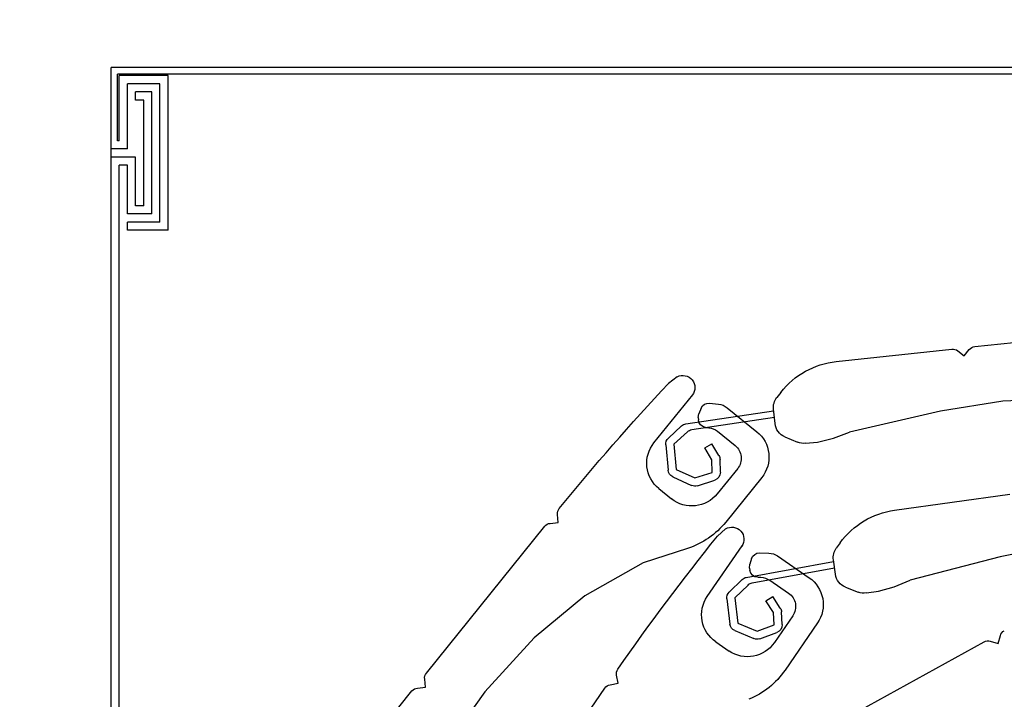
# Model space of a CAD drawing. Units: inches. Extents: x 253 to 599, y 54 to 157.
# Drawn here: x 477 to 477, y 109 to 109 of the extents above; entities that cross this region are included whole.
import ezdxf

# ---------------------------------------------------------------- set-up
doc = ezdxf.new("R2010")
doc.units = ezdxf.units.IN
doc.header["$LTSCALE"] = 20
doc.header["$MEASUREMENT"] = 0
doc.header["$PDMODE"] = 34
for name, color, linetype in [('DIM-IN', 140, 'Continuous'), ('FIRE ALARM SYSTEM', 1, 'Continuous'), ('PROFIL_HLINIK', 7, 'Continuous')]:
    doc.layers.add(name, color=color, linetype=linetype)
doc.styles.add('ROMANC', font='romanc.shx', dxfattribs={"width": 0.7})
doc.dimstyles.new('E-50', dxfattribs={"dimtxt": 0.165, "dimasz": 0.003, "dimexe": 0, "dimexo": 0, "dimgap": 0.03, "dimtad": 1, "dimrnd": 0.005, "dimzin": 0, "dimdsep": 46, "dimtxsty": 'ROMANC', "dimblk1": 'A', "dimblk2": 'A', "dimsah": 1, "dimcen": 0.09, "dimse1": 1, "dimse2": 1, "dimclrd": 256, "dimclre": 256, "dimclrt": 256, "dimadec": 0, "dimazin": 0, "dimtfac": 1, "dimtofl": 0, "dimtmove": 2, "dimatfit": 3, "dimldrblk": 'A', "dimfxl": 0, "dimtolj": 1, "dimtzin": 0, "dimarcsym": 0})

# ---------------------------------------------------------------- blocks, each defined once
blk = doc.blocks.new('A')
for p, q in [((0, 15.71055989478651), (0, -15.71055989478366)), ((11.10904343784114, 11.10904343784256), (-11.10904343784114, -11.10904343783402)), ((15.71055989478509, -1.4210854715202e-12), (-15.71055989478509, 1.4210854715202e-12))]:
    blk.add_line(p, q)
blk = doc.blocks.new('*D267')
at = {"layer": 'Defpoints', "color": 0, "transparency": 16777216}
for p in [(476.678725982861, 109.6028019398668), (476.8615489473481, 109.6028019398668), (476.4924155290154, 109.1028019398668)]:
    blk.add_point(p, dxfattribs=at)
at = {"layer": 'DIM-IN', "lineweight": -2, "transparency": 16777216}
blk.add_line((476.678725982861, 109.1058019398668), (476.678725982861, 109.5998019398668), dxfattribs=at)
at = {"layer": 'DIM-IN', "lineweight": -2, "transparency": 16777216, "xscale": 0.003, "yscale": 0.003, "zscale": 0.003}
for p, rotation in [((476.678725982861, 109.6028019398668), 90), ((476.678725982861, 109.1028019398668), 270)]:
    blk.add_blockref('A', p, dxfattribs=dict(at, rotation=rotation))
at = {"layer": 'DIM-IN', "transparency": 16777216, "insert": (476.5662259828609, 109.3528019398669), "char_height": 0.165, "attachment_point": 5, "rotation": 90, "style": 'ROMANC'}
blk.add_mtext('\\A1;0.50', dxfattribs=at)
blk = doc.blocks.new('A$C276D7CBF')
at = {"color": 1}
for p, q in [((0, 0), (0.2999999999996135, 0)), ((0.2999999999996135, -0.0100000000023357), (0.2999999999996135, 0)), ((0.0009999999999763531, -0.0008000000001260332), (0.2991999999998143, -0.0008000000001260332)), ((0.2929999999996653, -0.02000000000465718), (0.2929999999996653, -0.001000000000331625)), ((0.2929999999996653, -0.001000000000331625), (0.2989999999996371, -0.001000000000331625)), ((0.2989999999996371, -0.009000000002018282), (0.2989999999996371, -0.001000000000331625)), ((0.2991999999998143, -0.009000000002018282), (0.2991999999998143, -0.0008000000001260332)), ((0.2939999999982774, -0.01900000000432556), (0.2939999999982774, -0.00200000000050693)), ((0.2939999999982774, -0.00200000000050693), (0.2979999999986376, -0.00200000000050693)), ((0.2979999999986376, -0.0100000000023357), (0.2979999999986376, -0.00200000000050693)), ((0.2949999999987654, -0.01800000000399393), (0.2949999999987654, -0.003000000000639602)), ((0.2949999999987654, -0.003000000000639602), (0.2970000000001392, -0.003000000000639602)), ((0.2970000000001392, -0.004000000000999648), (0.2970000000001392, -0.003000000000639602)), ((0.2959999999994807, -0.01700000000381863), (0.2959999999994807, -0.004000000000999648)), ((0.2959999999994807, -0.004000000000999648), (0.2970000000001392, -0.004000000000999648)), ((0.2989999999996371, -0.009000000002018282), (0.2991999999998143, -0.009000000002018282)), ((0.2979999999986376, -0.0100000000023357), (0.2999999999996135, -0.0100000000023357)), ((0.2999999999996135, -0.01100000000148782), (0.2999999999996135, -0.01000000000318835)), ((0.2970000000001392, -0.01100000000262469), (0.2999999999996135, -0.01100000000262469)), ((0.2970000000001392, -0.01700000000381863), (0.2970000000001392, -0.01100000000262469)), ((0.2979999999986376, -0.0120000000026721), (0.2989999999996371, -0.0120000000026721)), ((0.2979999999986376, -0.01800000000399393), (0.2979999999986376, -0.0120000000026721)), ((0.2989999999996371, -0.2990596864554078), (0.2989999999996371, -0.0120000000026721)), ((0.2999999999996135, -0.3000596864557394), (0.2999999999996135, -0.01100000000262469)), ((0.2949999999987654, -0.01800000000399393), (0.2979999999986376, -0.01800000000399393)), ((0.2959999999994807, -0.01700000000381863), (0.2970000000001392, -0.01700000000381863)), ((0.2939999999982774, -0.01900000000432556), (0.2979999999986376, -0.01900000000432556)), ((0.2979999999986376, -0.02000000000465718), (0.2979999999986376, -0.01900000000432556)), ((0.2929999999996653, -0.02000000000465718), (0.2979999999986376, -0.02000000000465718))]:
    blk.add_line(p, q, dxfattribs=at)
at = {"layer": 'PROFIL_HLINIK', "color": 2}
for p, q in [((0.1938641070653375, -0.03430376881408392), (0.1708255373943075, -0.03182463650408351)), ((0.195163212894613, -0.03544933594299948), (0.1945358183863846, -0.03467063437570062)), ((0.1959419144619687, -0.03482194143431627), (0.195163212894613, -0.03544933594299948)), ((0.2108767333874084, -0.03613446196014536), (0.1966762992174154, -0.03460638293124418)), ((0.2304234276884927, -0.03800590547007232), (0.2314827550336531, -0.03882611915427958)), ((0.2176951481947071, -0.03993097036534721), (0.2181856122175532, -0.04056046560367577)), ((0.1814316076278146, -0.04059757613003967), (0.1904059179418027, -0.04102442364786896)), ((0.1904059179418027, -0.04102442364786896), (0.1980821077241899, -0.04225458958566719)), ((0.2332918688233576, -0.04612657997132885), (0.2285287817360313, -0.04021823664338342)), ((0.1980821077241899, -0.04225458958566719), (0.2092513990595535, -0.04480364364243883)), ((0.2184060106104653, -0.04377359293329164), (0.2185964689018647, -0.04200366455766869)), ((0.2293580611253674, -0.04380987151517957), (0.2185764806991983, -0.04218941487451389)), ((0.224304377266435, -0.04181160800777661), (0.2206366168564955, -0.04476842031303363)), ((0.2264761365818231, -0.04126407463306236), (0.2253554035912657, -0.04137910609510698)), ((0.2275033990704287, -0.04187926965954603), (0.2277841997488395, -0.04256367403559125)), ((0.2286435687966559, -0.04451146971454989), (0.2184908130014946, -0.04298552454692128)), ((0.2278556111655234, -0.04302599692739761), (0.2277841997488395, -0.04256367403559125)), ((0.2278556111655234, -0.04302599692739761), (0.227831156018965, -0.04332053500939992)), ((0.2254950845921826, -0.04470515531258457), (0.2232979884428232, -0.04647637267832749)), ((0.2269366882678696, -0.04423256473980075), (0.2265461109161606, -0.04427265339991493)), ((0.2291708597088018, -0.04476338785124767), (0.2308419684023875, -0.04629605352283761)), ((0.2298853520353532, -0.04406178965170682), (0.2315178885638716, -0.04555907866911468)), ((0.2112168033946773, -0.0455539959435356), (0.2092513990595535, -0.04480364364243883)), ((0.2131844814194892, -0.04603516513193995), (0.2112168033946773, -0.0455539959435356)), ((0.2171933065387748, -0.04540300860679736), (0.2156569781106441, -0.04604959141968834)), ((0.2146671815476111, -0.04619471539264453), (0.2131844814194892, -0.04603516513193995)), ((0.2253083598984631, -0.04770989993447472), (0.2261836651615567, -0.04624756280713882)), ((0.2261663951859418, -0.04822349067187304), (0.227041700449945, -0.04676115354438082)), ((0.227041700449945, -0.04676115354438082), (0.2261836651615567, -0.04624756280713882)), ((0.2308419684023875, -0.04629605352283761), (0.2305595793894781, -0.04939704423838975)), ((0.2318378476767293, -0.04638674239970442), (0.2315554586631379, -0.04948773311529919)), ((0.2251261972212433, -0.04973595873255476), (0.2251667421219281, -0.04819715154759763)), ((0.2261258502859391, -0.04976229785692965), (0.2261663951859418, -0.04822349067187304)), ((0.2229961751864948, -0.04928865089375734), (0.2255066401425552, -0.05240274236659559)), ((0.2305595793894781, -0.04939704423838975), (0.2282476997594358, -0.05044834541823207)), ((0.2200329903423608, -0.05039297674406384), (0.224452426816697, -0.05587504069342231)), ((0.2279400553147752, -0.05139984680801035), (0.2258182058401417, -0.05071379924652319)), ((0.2282476997594358, -0.05044834541823207), (0.2261258502859391, -0.04976229785692965)), ((0.2309735281324947, -0.05030734443019469), (0.2286616485027935, -0.05135864561002279)), ((0.2326882423093366, -0.05175113640231643), (0.2311311965742107, -0.05300636888134136)), ((0.2037063623259883, -0.05441436098926999), (0.1895610786083353, -0.05243994849784883)), ((0.2450416810174829, -0.05592157427598465), (0.2451478363655042, -0.05493242498035045)), ((0.2244860994919691, -0.05671123777173648), (0.2254800955549285, -0.05760951208368681)), ((0.2460359715167897, -0.05602828137639904), (0.2450416810174829, -0.05592157427598465)), ((0.2612506427117296, -0.07443455501122287), (0.2467077872840946, -0.05639495563526964)), ((0.1830917382516191, -0.05865738875351667), (0.1907253915943556, -0.06012862444738687)), ((0.2104018663904981, -0.05842366041372316), (0.2108722680349047, -0.05906828550364196)), ((0.2267297094547303, -0.06502625570506382), (0.2224289537870163, -0.05877333477464219)), ((0.2291509162137118, -0.05911055746825866), (0.2345955710716225, -0.06087746210691591)), ((0.1907253915943556, -0.06012862444738687), (0.2018088904741262, -0.06302807234310137)), ((0.2180957678395998, -0.06004137459191838), (0.2142141017675385, -0.06271118243921592)), ((0.2203028294208025, -0.05966030963941193), (0.2191765976643865, -0.05968991886447839)), ((0.2212804189565531, -0.06035172257098509), (0.2215084466159851, -0.06105547093311259)), ((0.2109913940356591, -0.0622867590059144), (0.2112374828976726, -0.06052370452930234)), ((0.2212006453609092, -0.06334659253997188), (0.2111009661831531, -0.06150175125328872)), ((0.2219368728191284, -0.06266783746583826), (0.211211656382261, -0.060708733444514)), ((0.221544550640715, -0.06152188120975666), (0.2214978036535058, -0.06181371241970623)), ((0.221544550640715, -0.06152188120975666), (0.2215084466159851, -0.06105547093311259)), ((0.2345955710716225, -0.06087746210691591), (0.24179992386496, -0.06495792074920814)), ((0.2205366729830303, -0.06265519837849354), (0.220144179301883, -0.06266551724361591)), ((0.2037496961200986, -0.0638399320731935), (0.2018088904741262, -0.06302807234310137)), ((0.2057012493750676, -0.06438281372457766), (0.2037496961200986, -0.0638399320731935)), ((0.2097279901211095, -0.06387718572661072), (0.2081720661132067, -0.06447507773761174)), ((0.219063349478688, -0.0630169729710559), (0.2167381175581795, -0.0646162662415719)), ((0.2217197433957381, -0.06361498718295877), (0.2233417686940129, -0.0651995067502753)), ((0.222455970852252, -0.06293623210886778), (0.2240405569173163, -0.06448417814154084)), ((0.2071781911197377, -0.06458896669296621), (0.2057012493750676, -0.06438281372457766)), ((0.2177663895067781, -0.06643843034068198), (0.2186873015238007, -0.06500437656401914)), ((0.2195287413817368, -0.06554472734431727), (0.2186873015238007, -0.06500437656401914)), ((0.2233417686940129, -0.0651995067502753), (0.2229618870934473, -0.06829006931107529)), ((0.2243342989783059, -0.06532150524964209), (0.2239544173770582, -0.06841206781031417)), ((0.24179992386496, -0.06495792074920814), (0.2480079086237765, -0.0700976152322852)), ((0.2186078293656237, -0.06697878112102273), (0.2195287413817368, -0.06554472734431727)), ((0.2162236568324261, -0.06739751239500436), (0.2184904422595082, -0.07069321927392025)), ((0.2175205280530008, -0.06845774944385141), (0.2176095011502639, -0.06692098165737548)), ((0.2185188562663143, -0.06851554890731393), (0.2186078293656237, -0.06697878112102273)), ((0.2131851803179643, -0.0682736747459245), (0.2171756419897974, -0.07407545546625727)), ((0.2206180540841842, -0.06926806134582364), (0.2185188562663143, -0.06851554890731393)), ((0.2229618870934473, -0.06829006931107529), (0.2206180540841842, -0.06926806134582364)), ((0.1909849414013252, -0.07077873413183511), (0.1907085322644662, -0.0698230755754139)), ((0.2202806047786225, -0.07020940504871476), (0.2181814069612074, -0.06945689261013399)), ((0.2233469704370918, -0.06921295111249037), (0.2210031374271466, -0.07019094314726715)), ((0.2480079086237765, -0.0700976152322852), (0.2540537703740711, -0.07674351623482778)), ((0.1919455670883963, -0.0705008883312388), (0.1909849414013252, -0.07077873413183511)), ((0.2129982894731484, -0.08177297814883389), (0.1927062111772102, -0.07058578243128011)), ((0.2257007880041328, -0.07058874801172976), (0.2240529345637015, -0.07172214072538452)), ((0.2377019349653438, -0.0756850674307259), (0.2378828837993296, -0.07470683289528779)), ((0.2386852539724487, -0.07586695676464217), (0.2377019349653438, -0.0756850674307259)), ((0.2613597032421922, -0.07616316884951857), (0.261466410342905, -0.07516887835110708)), ((0.2623539937414989, -0.07626987594993295), (0.2613597032421922, -0.07616316884951857)), ((0.2524585372887032, -0.09537525744602249), (0.2393272913579949, -0.07628357941533181)), ((0.2540537703740711, -0.07674351623482778), (0.2586135908144911, -0.08303996248500312)), ((0.2719896846139136, -0.08775573629772282), (0.2630258095077807, -0.07663655020878934))]:
    blk.add_line(p, q, dxfattribs=at)
for centre, radius, start, end in [((0.193757116818233, -0.03529802888434119), 0.0009999999999988406, 38.85815464239467, 83.85815463659557), ((0.1965693089703109, -0.03560064300160093), 0.0009999999999988406, 83.85815463659557, 128.8581546244211), ((0.2098068309148857, -0.04607706266342859), 0.009999999999988405, 37.92353170874229, 83.85815463659557), ((0.2297542558474106, -0.03934836926788421), 0.001499999999998261, 63.5053298919449, 218.8744711591112), ((0.02045883893941891, -0.2370257624855867), 0.2895068078002866, 39.16292459841453, 43.20504882186776), ((0.2166079487622028, -0.04178968406330341), 0.001999999999997681, 353.8581546301695, 37.92353170874229), ((0.2255596097460852, -0.04336865374430943), 0.001999999999997681, 95.86028793719298, 128.8744711495609), ((0.2265782396596023, -0.04225884845739358), 0.0009999999999988406, 22.30759487004176, 95.86028793719298), ((0.2268345851914546, -0.0432377909154269), 0.0009999999999988406, 275.860287937193, 355.2536860863505), ((0.2164174904701213, -0.04355961243905426), 0.001999999999997681, 292.8243936219715, 353.8581546301695), ((0.223147081814318, -0.04788251178604241), 0.003999999999995362, 128.8744711495609, 218.8744711591112), ((0.2267503170730834, -0.04626220104898948), 0.001999999999997681, 95.86028793719298, 128.8744711495609), ((0.2284949395458398, -0.0455003627049706), 0.0009999999999988406, 47.47435313080225, 81.452502048115), ((0.2292094318738691, -0.04479876450542974), 0.0009999999999988406, 47.47435313080225, 81.452502048115), ((0.2308419684023875, -0.04629605352283761), 0.0009999999999988406, 354.7967611003867, 47.47435313080225), ((0.2148811620425022, -0.04420619525195946), 0.001999999999997681, 263.8581546365955, 292.8243936219715), ((0.2245532209212797, -0.04803341841473241), 0.001999999999997681, 128.8744711495609, 218.8744711591112), ((0.2301777773507183, -0.04863704492949239), 0.003999999999995362, 308.8744711495609, 38.87447115911115), ((0.2261663951859418, -0.04822349067187304), 0.0009999999999988406, 149.0966956552525, 178.4907047935237), ((0.2305595793894781, -0.04939704423838975), 0.0009999999999988406, 294.4531312075037, 354.7967611003867), ((0.2261258502859391, -0.04976229785692965), 0.0009999999999988406, 178.4907047935237, 252.0826688740823), ((0.2282476997594358, -0.05044834541823207), 0.0009999999999988406, 252.0826688740823, 294.4531312075037), ((0.2286207316149103, -0.04989227740851732), 0.003999999999995362, 218.8744711591112, 308.8744711495609), ((0.2023239542422175, -0.06431834745562526), 0.009999999999988405, 36.11931489292916, 82.05393781897654), ((0.2441535458673343, -0.05482571787977975), 0.0009999999999988406, 353.8744711503246, 39.16292459841453), ((0.2237169342898824, -0.05799902070785379), 0.001499999999998261, 59.1510312080968, 214.5201724646378), ((0.232237655496931, -0.04959887829816978), 0.009999999999988405, 218.8744711591112, 252.0206665843079), ((0.2459292644160769, -0.05702257187488158), 0.0009999999999988406, 38.87447115911115, 83.87447115674134), ((1.721926946629537e-05, -0.2392153577893481), 0.2895068078002866, 34.80862591197723, 38.85075012652055), ((0.2092566856046005, -0.06024722291213891), 0.001999999999997681, 352.0539378096981, 36.11931489292916), ((0.2192291605547325, -0.06168922803139765), 0.001999999999997681, 91.50598924716306, 124.5201724578564), ((0.2203291108655776, -0.06065996422286446), 0.0009999999999988406, 17.95329617897334, 91.50598924716306), ((0.2090105967418481, -0.06201027738872256), 0.001999999999997681, 291.0201767980399, 352.0539378096981), ((0.2164808871953028, -0.06600688931830234), 0.003999999999995362, 124.5201724578564, 214.5201724646378), ((0.2201967421917743, -0.06466482641053517), 0.001999999999997681, 91.50598924716306, 124.5201724578564), ((0.2205103915379141, -0.06165554379519733), 0.0009999999999988406, 271.505989247163, 350.8993873965351), ((0.2217571826294034, -0.06365156071760225), 0.0009999999999988406, 45.6701363098105, 79.64828524355838), ((0.2210209551711841, -0.06433031579187798), 0.0009999999999988406, 45.6701363098105, 79.64828524355838), ((0.2074546727358779, -0.06260816939966674), 0.001999999999997681, 262.0539378189732, 291.0201767980399), ((0.2178715102712658, -0.06626411968120749), 0.001999999999997681, 124.5201724578564, 214.5201724646378), ((0.2233417686940129, -0.0651995067502753), 0.0009999999999988406, 352.9925442811251, 45.6701363098105), ((0.2234340025780739, -0.06729304113254386), 0.003999999999995362, 304.5201724578528, 34.52017246463775), ((0.2186078293656237, -0.06697878112102273), 0.0009999999999988406, 147.2924788301675, 176.6864879769269), ((0.2185188562663143, -0.06851554890731393), 0.0009999999999988406, 176.6864879769269, 250.2784520681639), ((0.2229618870934473, -0.06829006931107529), 0.0009999999999988406, 292.6489143878757, 352.9925442811251), ((0.1897479065786456, -0.0701009213758681), 0.0009999999999988406, 16.13167733605229, 61.4201307875791), ((0.1922234128894615, -0.07146151401865097), 0.0009999999999988406, 61.13167733733994, 106.131677323922), ((0.2217861491382109, -0.0684264338462981), 0.003999999999995362, 214.5201724646378, 304.5201724578528), ((0.2206180540841842, -0.06926806134582364), 0.0009999999999988406, 250.2784520681639, 292.6489143878757), ((0.2254149091863837, -0.06840849189741505), 0.009999999999988405, 214.5201724646378, 247.6663678973608), ((0.23689956479177, -0.07452494356131467), 0.0009999999999988406, 349.5201724594017, 34.80862591197723), ((0.2604721198440529, -0.07506217125067849), 0.0009999999999988406, 353.8744711503246, 38.87447115911115), ((0.2385033646385182, -0.07685027577223025), 0.0009999999999988406, 34.52017246463775, 79.52017246118426), ((0.2622472866407861, -0.07726416644840128), 0.0009999999999988406, 38.87447115911115, 83.87447115674134)]:
    blk.add_arc(centre, radius, start, end, dxfattribs=at)

msp = doc.modelspace()

# ---------------------------------------------------------------- block references
at = {"layer": 'FIRE ALARM SYSTEM', "xscale": -1}
msp.add_blockref('A$C276D7CBF', (477.0350758463488, 109.4028317831281), dxfattribs=at)

# ---------------------------------------------------------------- dimensions: what is measured, and where the dimension line sits
at = {"layer": 'DIM-IN'}
dim = msp.add_linear_dim(base=(476.678725982861, 109.6028019398668), p1=(476.4924155290154, 109.1028019398668), p2=(476.8615489473481, 109.6028019398668), angle=90, dimstyle='E-50', override={"dimfxlon": 1}, dxfattribs=at)
dim.commit()
dim.dimension.update_dxf_attribs({"geometry": '*D267', "text_midpoint": (476.5662259828609, 109.3528019398669)})

doc.saveas('drawing.dxf')
